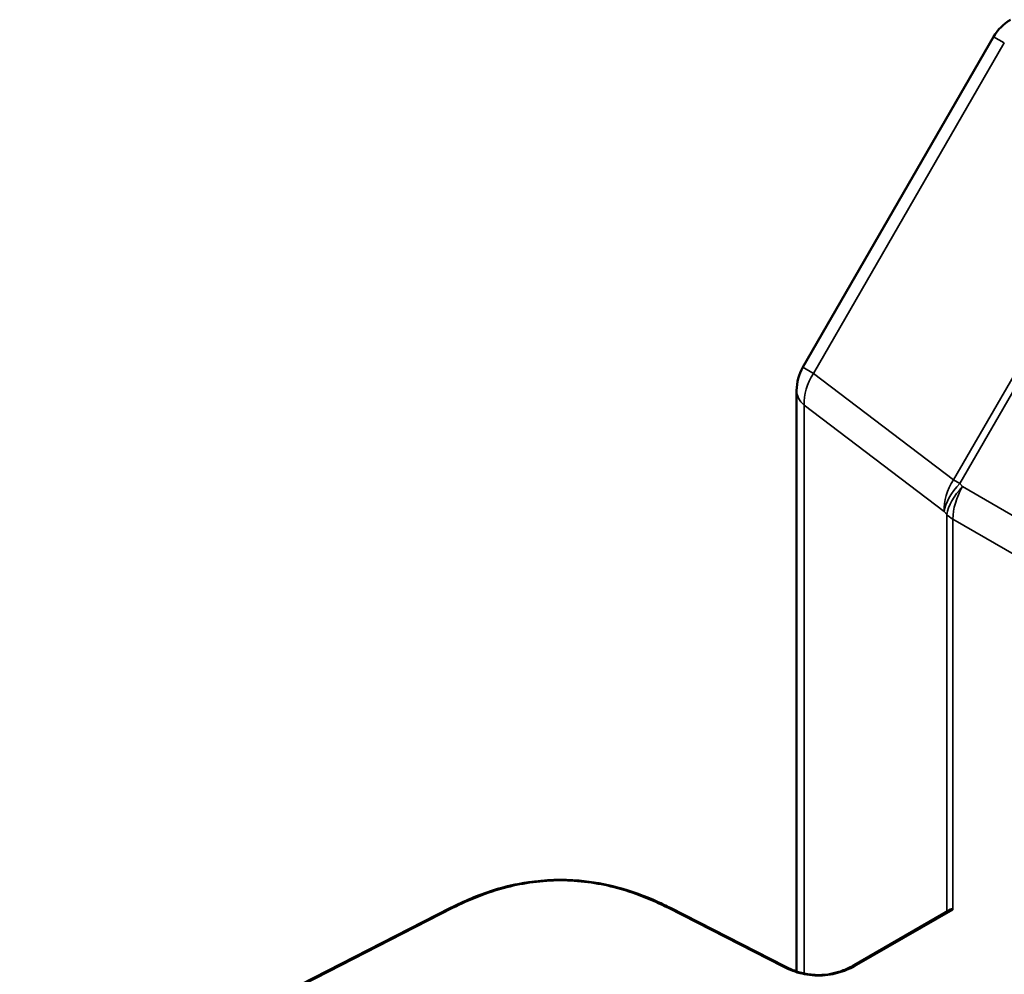
# Model space of a CAD drawing. Units: inches. Extents: x 3 to 151, y 2 to 117.
# Drawn here: x 51 to 51, y 99 to 99 of the extents above; entities that cross this region are included whole.
import ezdxf

# ---------------------------------------------------------------- set-up
doc = ezdxf.new("R2010")
doc.units = ezdxf.units.IN
doc.header["$LTSCALE"] = 7
doc.header["$MEASUREMENT"] = 0
doc.layers.add('Visible (ANSI)', color=7, linetype='Continuous', lineweight=50)
doc.layers.add('Visible Narrow (ANSI)', color=7, linetype='Continuous', lineweight=35)

msp = doc.modelspace()

# ---------------------------------------------------------------- linework, layer by layer
at = {"layer": 'Visible (ANSI)'}
for p, q in [((50.802241, 98.666639), (50.816366, 98.691104)), ((50.801779, 98.664916), (50.801779, 98.621914)), ((50.744241, 98.610312), (50.776142, 98.626607)), ((50.792434, 98.626607), (50.80088, 98.622293)), ((50.806039, 98.622381), (50.81317, 98.626498))]:
    msp.add_line(p, q, dxfattribs=at)
for centre, start, end in [((50.819349, 98.689381), 120, 150), ((50.805224, 98.664916), 150, 180)]:
    msp.add_arc(centre, 0.003445, start, end, dxfattribs=at)
msp.add_ellipse((50.815783, 98.627876), major_axis=(-0.003445, 0), ratio=0.57735, start_param=0.780294, end_param=0.785398, dxfattribs=at)
for points, knots in [([(50.776143, 98.626607), (50.777124, 98.627102), (50.778178, 98.62756), (50.780147, 98.628176), (50.781026, 98.628382), (50.783142, 98.628696), (50.784438, 98.628742), (50.786651, 98.628545), (50.787615, 98.62837), (50.789569, 98.627852), (50.790553, 98.627482), (50.791796, 98.626921), (50.792118, 98.626766), (50.792434, 98.626607)], [0, 0, 0, 0, 0.00565138, 0.00565138, 0.00971804, 0.00971804, 0.01515428, 0.01515428, 0.01946693, 0.01946693, 0.02449376, 0.02449376, 0.02631094, 0.02631094, 0.02631094, 0.02631094]), ([(50.813335, 98.626477), (50.813304, 98.626495), (50.813273, 98.626507), (50.813215, 98.626514), (50.81319, 98.626509), (50.81317, 98.626498)], [0.0007538366, 0.0007538366, 0.0007538366, 0.0007538366, 0.000942355, 0.000942355, 0.0011308469, 0.0011308469, 0.0011308469, 0.0011308469]), ([(50.80088, 98.622293), (50.801143, 98.62216), (50.801422, 98.622036), (50.801991, 98.621841), (50.80228, 98.621765), (50.802768, 98.621683), (50.80296, 98.621661), (50.803473, 98.621632), (50.803803, 98.621648), (50.804388, 98.621734), (50.804655, 98.621797), (50.805206, 98.62197), (50.805486, 98.62209), (50.805845, 98.622273), (50.805944, 98.622326), (50.806039, 98.622381)], [0, 0, 0, 0, 0.001541382, 0.001541382, 0.002912834, 0.002912834, 0.003759034, 0.003759034, 0.005157518, 0.005157518, 0.006397054, 0.006397054, 0.007920065, 0.007920065, 0.008517058, 0.008517058, 0.008517058, 0.008517058])]:
    msp.add_open_spline(points, degree=3, knots=knots, dxfattribs=at)
for points, weights in [([(50.776142, 98.626607), (50.776143, 98.626607), (50.776143, 98.626607)], [0.853729588199, 0.853745878681, 0.85376367531]), ([(50.792434, 98.626607), (50.792434, 98.626607), (50.792434, 98.626607)], [0.853729588196, 0.853745878704, 0.853763675366])]:
    msp.add_rational_spline(points, weights, degree=2, dxfattribs=at)
at = {"layer": 'Visible Narrow (ANSI)'}
for p, q in [((50.816366, 98.691104), (50.817158, 98.690647)), ((50.817158, 98.690647), (50.803033, 98.666181)), ((50.8134, 98.658303), (50.829164, 98.685607)), ((50.829633, 98.685337), (50.813869, 98.658032)), ((50.803033, 98.666181), (50.802241, 98.666639)), ((50.803033, 98.666181), (50.8134, 98.658303)), ((50.812702, 98.655954), (50.802335, 98.663833)), ((50.802335, 98.663833), (50.802335, 98.621761)), ((50.8134, 98.658303), (50.813869, 98.658032)), ((50.813869, 98.658032), (50.814061, 98.657802)), ((50.814061, 98.657802), (50.822074, 98.653175)), ((50.812894, 98.655724), (50.812702, 98.655954)), ((50.812894, 98.626339), (50.812894, 98.655724)), ((50.821361, 98.650774), (50.813347, 98.655401)), ((50.813347, 98.655401), (50.813347, 98.62647)), ((50.776299, 98.626581), (50.744398, 98.610286)), ((50.800724, 98.622267), (50.792278, 98.626581)), ((50.813335, 98.626477), (50.806211, 98.622364))]:
    msp.add_line(p, q, dxfattribs=at)
for centre, major_axis, ratio, start_param, end_param in [((50.805224, 98.664916), (-0.002084, -0.002743), 0.731784, 4.804991, 5.572319), ((50.805224, 98.664916), (-0.003445, 0), 0.57735, 0, 0.575959), ((50.815591, 98.657038), (0.002084, 0.002743), 0.731784, 1.663398, 2.430726), ((50.815591, 98.657038), (-0.002647, -0.002205), 0.55291, 4.913204, 5.720222), ((50.815783, 98.656807), (0.002647, 0.002205), 0.55291, 1.771611, 2.57863), ((50.815783, 98.656807), (-0.001722, -0.002983), 0.57735, 4.712389, 5.497787), ((50.815783, 98.656807), (-0.003445, 0), 0.57735, 0.575959, 0.785398)]:
    msp.add_ellipse(centre, major_axis=major_axis, ratio=ratio, start_param=start_param, end_param=end_param, dxfattribs=at)
msp.add_open_spline([(50.792278, 98.626581), (50.791064, 98.627195), (50.78862, 98.628214), (50.784288, 98.628823), (50.779957, 98.628214), (50.777513, 98.627195), (50.776299, 98.626581)], degree=3, knots=[0, 0, 0, 0, 0.703122, 1.297555, 1.891989, 2.59511, 2.59511, 2.59511, 2.59511], dxfattribs=at)
for points, weights in [([(50.776143, 98.626607), (50.776209, 98.62664), (50.776299, 98.626581)], [0.85376367531, 0.859102758805, 1]), ([(50.792434, 98.626607), (50.792368, 98.62664), (50.792278, 98.626581)], [0.853763675366, 0.859102759196, 1]), ([(50.80088, 98.622293), (50.800814, 98.622326), (50.800724, 98.622267)], [0.853757634534, 0.859022470278, 1]), ([(50.806039, 98.622381), (50.806111, 98.622422), (50.806211, 98.622364)], [0.853554278445, 0.853913977483, 1])]:
    msp.add_rational_spline(points, weights, degree=2, dxfattribs=at)
msp.add_open_spline([(50.806211, 98.622364), (50.805844, 98.622155), (50.80504, 98.62177), (50.803511, 98.621499), (50.801954, 98.621716), (50.801114, 98.622071), (50.800724, 98.622267)], degree=3, dxfattribs=at)

doc.saveas('drawing.dxf')
